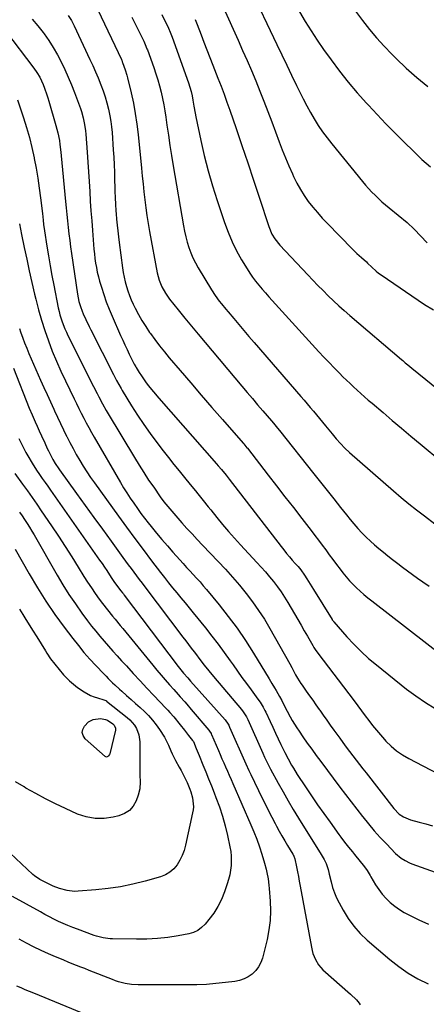
# Model space of a CAD drawing. Units: inches. Extents: x 1905912 to 1911224, y 459020 to 464331.
# Drawn here: x 1908231 to 1908476, y 462235 to 462829 of the extents above; entities that cross this region are included whole.
import ezdxf

# ---------------------------------------------------------------- set-up
doc = ezdxf.new("R2010")
doc.units = ezdxf.units.IN
doc.header["$MEASUREMENT"] = 0
doc.layers.add('7', color=7, linetype='Continuous')
doc.layers.add('8', color=7, linetype='Continuous')

msp = doc.modelspace()

# ---------------------------------------------------------------- linework, layer by layer
at = {"layer": '7', "color": 18}
for points in [[(1908369.87, 462848.58, 1938), (1908386.16, 462814.1, 1938), (1908389.09, 462807.93, 1938), (1908392.04, 462801.77, 1938), (1908395.02, 462795.62, 1938), (1908398.01, 462789.48, 1938), (1908399.98, 462785.48, 1938), (1908402.05, 462781.37, 1938), (1908404.19, 462777.29, 1938), (1908406.41, 462773.27, 1938), (1908408.7, 462769.28, 1938), (1908411.13, 462765.37, 1938), (1908413.67, 462761.54, 1938), (1908416.38, 462757.84, 1938), (1908419.21, 462754.22, 1938), (1908437.8, 462731.51, 1938), (1908439.62, 462729.37, 1938), (1908441.49, 462727.27, 1938), (1908443.43, 462725.23, 1938), (1908445.41, 462723.24, 1938), (1908447.46, 462721.31, 1938), (1908449.53, 462719.41, 1938), (1908451.65, 462717.56, 1938), (1908453.8, 462715.75, 1938), (1908464.66, 462706.78, 1938), (1908465.78, 462705.82, 1938), (1908467.94, 462703.8, 1938), (1908468.98, 462702.74, 1938), (1908476.68, 462694.63, 1938)], [(1908430.47, 462838.21, 1934), (1908437.84, 462828.54, 1934), (1908442, 462823.3, 1934), (1908446.3, 462818.17, 1934), (1908450.79, 462813.23, 1934), (1908455.43, 462808.4, 1934), (1908458.02, 462805.81, 1934), (1908464.18, 462799.92, 1934), (1908470.5, 462794.23, 1934), (1908477.08, 462788.83, 1934)], [(1908278.06, 462835.05, 1948), (1908292.35, 462805.07, 1948), (1908292.55, 462804.64, 1948), (1908292.91, 462803.77, 1948), (1908293.07, 462803.33, 1948), (1908294.63, 462798.94, 1948), (1908295.61, 462795.67, 1948), (1908296.04, 462794.02, 1948), (1908298.21, 462784.95, 1948), (1908299.56, 462778.73, 1948), (1908300.75, 462772.48, 1948), (1908301.68, 462766.19, 1948), (1908302.45, 462759.87, 1948), (1908304.49, 462739.67, 1948), (1908304.97, 462734.88, 1948), (1908305.47, 462730.1, 1948), (1908305.98, 462725.31, 1948), (1908306.5, 462720.53, 1948), (1908307.07, 462715.76, 1948), (1908307.72, 462710.99, 1948), (1908308.48, 462706.25, 1948), (1908309.32, 462701.51, 1948), (1908314.02, 462676.47, 1948), (1908314.51, 462674.31, 1948), (1908315.11, 462672.18, 1948), (1908316.74, 462668.07, 1948), (1908318.86, 462664.19, 1948), (1908321.44, 462660.59, 1948), (1908326.64, 462654.18, 1948), (1908330.66, 462649.26, 1948), (1908334.69, 462644.35, 1948), (1908338.75, 462639.46, 1948), (1908342.83, 462634.59, 1948), (1908365.05, 462608.19, 1948), (1908368.21, 462604.45, 1948), (1908371.37, 462600.71, 1948), (1908374.54, 462596.99, 1948), (1908377.73, 462593.27, 1948), (1908382.85, 462587.3, 1948), (1908384.1, 462585.84, 1948), (1908386.57, 462582.9, 1948), (1908387.78, 462581.4, 1948), (1908408.48, 462555.36, 1948), (1908412.49, 462550.3, 1948), (1908416.5, 462545.24, 1948), (1908420.51, 462540.17, 1948), (1908424.51, 462535.1, 1948), (1908428.08, 462530.57, 1948), (1908430.33, 462527.8, 1948), (1908432.63, 462525.07, 1948), (1908435.01, 462522.4, 1948), (1908437.43, 462519.78, 1948), (1908440.01, 462517.16, 1948), (1908442.5, 462514.76, 1948), (1908445.08, 462512.45, 1948), (1908447.72, 462510.21, 1948), (1908450.42, 462508.02, 1948), (1908453.13, 462505.86, 1948), (1908455.86, 462503.72, 1948), (1908459.01, 462501.29, 1948), (1908461.98, 462499.04, 1948), (1908464.97, 462496.81, 1948), (1908467.97, 462494.6, 1948), (1908470.98, 462492.41, 1948), (1908474.13, 462490.15, 1948), (1908477.95, 462487.61, 1948)], [(1908316.65, 462832.25, 1944), (1908319.24, 462827.16, 1944), (1908320.27, 462825.04, 1944), (1908322.1, 462820.7, 1944), (1908322.94, 462818.5, 1944), (1908332.87, 462791.11, 1944), (1908333.72, 462788.54, 1944), (1908334.43, 462785.93, 1944), (1908335, 462783.28, 1944), (1908335.47, 462780.61, 1944), (1908336.04, 462776.93, 1944), (1908336.8, 462772.71, 1944), (1908337.23, 462770.61, 1944), (1908340.22, 462756.36, 1944), (1908342.32, 462747.18, 1944), (1908344.63, 462738.05, 1944), (1908347.26, 462729.01, 1944), (1908350.09, 462720.03, 1944), (1908354.54, 462706.75, 1944), (1908356.7, 462700.95, 1944), (1908359.1, 462695.26, 1944), (1908361.87, 462689.74, 1944), (1908364.89, 462684.33, 1944), (1908368.14, 462678.93, 1944), (1908369.77, 462676.35, 1944), (1908371.49, 462673.82, 1944), (1908373.31, 462671.38, 1944), (1908375.22, 462668.99, 1944), (1908377.2, 462666.66, 1944), (1908379.2, 462664.35, 1944), (1908381.22, 462662.06, 1944), (1908383.27, 462659.79, 1944), (1908411.47, 462628.92, 1944), (1908414.52, 462625.64, 1944), (1908417.59, 462622.38, 1944), (1908420.71, 462619.17, 1944), (1908423.86, 462615.99, 1944), (1908426, 462613.86, 1944), (1908428.12, 462611.78, 1944), (1908430.26, 462609.72, 1944), (1908432.42, 462607.69, 1944), (1908434.61, 462605.67, 1944), (1908436.82, 462603.69, 1944), (1908439.04, 462601.72, 1944), (1908441.28, 462599.77, 1944), (1908443.54, 462597.83, 1944), (1908450.14, 462592.21, 1944), (1908455.72, 462587.49, 1944), (1908461.31, 462582.79, 1944), (1908466.93, 462578.12, 1944), (1908472.56, 462573.46, 1944), (1908485.72, 462562.62, 1944)], [(1908399.87, 462833.95, 1936), (1908403.28, 462828.13, 1936), (1908406.8, 462822.39, 1936), (1908410.52, 462816.76, 1936), (1908414.35, 462811.22, 1936), (1908418.84, 462804.96, 1936), (1908423.9, 462798.17, 1936), (1908429.11, 462791.52, 1936), (1908434.58, 462785.06, 1936), (1908440.2, 462778.73, 1936), (1908441.31, 462777.53, 1936), (1908446.54, 462771.94, 1936), (1908451.83, 462766.41, 1936), (1908457.2, 462760.96, 1936), (1908462.62, 462755.56, 1936), (1908468.68, 462749.62, 1936), (1908471.13, 462747.25, 1936), (1908473.62, 462744.91, 1936), (1908476.14, 462742.61, 1936), (1908478.69, 462740.34, 1936)], [(1908238.63, 462829.52, 1952), (1908241.98, 462825.49, 1952), (1908245.2, 462821.35, 1952), (1908245.7, 462820.66, 1952), (1908248.56, 462816.56, 1952), (1908251.27, 462812.37, 1952), (1908253.76, 462808.04, 1952), (1908256.1, 462803.63, 1952), (1908258.26, 462799.11, 1952), (1908260.32, 462794.56, 1952), (1908262.24, 462789.94, 1952), (1908264.06, 462785.27, 1952), (1908267.62, 462775.67, 1952), (1908268.28, 462773.78, 1952), (1908269.39, 462769.93, 1952), (1908270.2, 462766.01, 1952), (1908270.75, 462762.04, 1952), (1908270.92, 462760.05, 1952), (1908271.65, 462749.2, 1952), (1908272.04, 462743.3, 1952), (1908272.44, 462737.4, 1952), (1908272.83, 462731.5, 1952), (1908273.22, 462725.6, 1952), (1908273.61, 462719.69, 1952), (1908274.02, 462713.79, 1952), (1908274.45, 462707.9, 1952), (1908274.89, 462702, 1952), (1908275.53, 462693.56, 1952), (1908275.78, 462690.77, 1952), (1908276.06, 462687.98, 1952), (1908276.4, 462685.2, 1952), (1908276.78, 462682.42, 1952), (1908277.25, 462679.66, 1952), (1908277.8, 462676.91, 1952), (1908278.47, 462674.19, 1952), (1908279.21, 462671.49, 1952), (1908280.29, 462667.89, 1952), (1908281.72, 462663.43, 1952), (1908283.26, 462659.01, 1952), (1908284.95, 462654.65, 1952), (1908286.75, 462650.33, 1952), (1908291.87, 462638.69, 1952), (1908293.14, 462635.85, 1952), (1908294.43, 462633.03, 1952), (1908295.77, 462630.23, 1952), (1908297.14, 462627.44, 1952), (1908299.49, 462622.72, 1952), (1908299.7, 462622.3, 1952), (1908300.13, 462621.47, 1952), (1908301.04, 462619.83, 1952), (1908301.28, 462619.43, 1952), (1908303.17, 462616.37, 1952), (1908304.39, 462614.46, 1952), (1908306.97, 462610.74, 1952), (1908308.58, 462608.6, 1952), (1908311.67, 462604.74, 1952), (1908314.88, 462600.97, 1952), (1908349.79, 462561.26, 1952), (1908350.76, 462560.15, 1952), (1908352.66, 462557.89, 1952), (1908355.45, 462554.43, 1952), (1908357.28, 462552.1, 1952), (1908388.69, 462511.48, 1952), (1908390.33, 462509.4, 1952), (1908392, 462507.35, 1952), (1908393.7, 462505.33, 1952), (1908395.44, 462503.34, 1952), (1908397.24, 462501.31, 1952), (1908398.93, 462499.36, 1952), (1908400.56, 462497.36, 1952), (1908402.83, 462494.24, 1952), (1908404.19, 462492.1, 1952), (1908406.21, 462488.85, 1952), (1908408.23, 462485.6, 1952), (1908419.41, 462467.56, 1952), (1908419.53, 462467.37, 1952), (1908420.03, 462466.62, 1952), (1908420.31, 462466.27, 1952), (1908420.46, 462466.1, 1952), (1908428.32, 462457.12, 1952), (1908432.52, 462452.58, 1952), (1908436.87, 462448.2, 1952), (1908441.44, 462444.06, 1952), (1908446.17, 462440.08, 1952), (1908464.4, 462425.56, 1952), (1908469.97, 462421.38, 1952), (1908475.67, 462417.42, 1952), (1908481.6, 462413.78, 1952)], [(1908298.59, 462830.75, 1946), (1908305.81, 462816.12, 1946), (1908306.7, 462814.2, 1946), (1908307.76, 462811.58, 1946), (1908308, 462810.91, 1946), (1908311.88, 462800.22, 1946), (1908313.14, 462796.57, 1946), (1908314.31, 462792.89, 1946), (1908315.35, 462789.18, 1946), (1908316.31, 462785.44, 1946), (1908317.16, 462781.67, 1946), (1908317.93, 462777.89, 1946), (1908318.59, 462774.08, 1946), (1908319.17, 462770.27, 1946), (1908319.81, 462765.63, 1946), (1908320.69, 462759.49, 1946), (1908321.61, 462753.36, 1946), (1908322.59, 462747.23, 1946), (1908323.61, 462741.11, 1946), (1908329.83, 462704.91, 1946), (1908330.47, 462701.59, 1946), (1908331.21, 462698.3, 1946), (1908332.09, 462695.05, 1946), (1908333.06, 462691.81, 1946), (1908334.22, 462688.65, 1946), (1908335.51, 462685.54, 1946), (1908337.01, 462682.54, 1946), (1908338.65, 462679.59, 1946), (1908346.67, 462666.3, 1946), (1908348.93, 462662.8, 1946), (1908351.41, 462659.44, 1946), (1908352.7, 462657.81, 1946), (1908355.34, 462654.57, 1946), (1908356.68, 462652.97, 1946), (1908360.09, 462648.95, 1946), (1908363.15, 462645.35, 1946), (1908366.22, 462641.75, 1946), (1908369.3, 462638.16, 1946), (1908372.38, 462634.58, 1946), (1908400.62, 462601.89, 1946), (1908402.51, 462599.7, 1946), (1908404.4, 462597.51, 1946), (1908406.28, 462595.32, 1946), (1908408.17, 462593.13, 1946), (1908410.04, 462590.92, 1946), (1908411.89, 462588.71, 1946), (1908413.73, 462586.48, 1946), (1908415.55, 462584.23, 1946), (1908419.46, 462579.38, 1946), (1908421.91, 462576.41, 1946), (1908424.45, 462573.52, 1946), (1908427.1, 462570.74, 1946), (1908429.92, 462568.12, 1946), (1908456.45, 462544.99, 1946), (1908461.02, 462541.1, 1946), (1908465.66, 462537.28, 1946), (1908470.38, 462533.57, 1946), (1908475.16, 462529.93, 1946), (1908481.47, 462525.26, 1946)], [(1908336.75, 462829.19, 1942), (1908337.98, 462826.13, 1942), (1908340.37, 462820.06, 1942), (1908342.16, 462815.49, 1942), (1908343.96, 462810.92, 1942), (1908345.75, 462806.35, 1942), (1908347.54, 462801.78, 1942), (1908350.6, 462793.95, 1942), (1908352.44, 462789.14, 1942), (1908354.25, 462784.32, 1942), (1908356, 462779.48, 1942), (1908357.71, 462774.62, 1942), (1908361.51, 462763.62, 1942), (1908365.06, 462753.25, 1942), (1908368.57, 462742.87, 1942), (1908372.03, 462732.47, 1942), (1908375.46, 462722.06, 1942), (1908381.22, 462704.37, 1942), (1908383.16, 462699.82, 1942), (1908384.87, 462696.99, 1942), (1908387.96, 462693.12, 1942), (1908404.81, 462675.24, 1942), (1908407.84, 462672.06, 1942), (1908410.91, 462668.91, 1942), (1908414.01, 462665.8, 1942), (1908417.14, 462662.71, 1942), (1908420.32, 462659.68, 1942), (1908423.54, 462656.69, 1942), (1908426.81, 462653.76, 1942), (1908430.12, 462650.87, 1942), (1908461.22, 462624.26, 1942), (1908462, 462623.6, 1942), (1908463.56, 462622.28, 1942), (1908465.13, 462620.97, 1942), (1908467.5, 462619.03, 1942), (1908487.59, 462602.65, 1942)], [(1908222.53, 462822.37, 1954), (1908239.53, 462799.99, 1954), (1908241.42, 462797.3, 1954), (1908243.09, 462794.46, 1954), (1908245.2, 462790, 1954), (1908246.07, 462787.75, 1954), (1908247.42, 462783.92, 1954), (1908248.03, 462781.98, 1954), (1908248.62, 462780.03, 1954), (1908252.87, 462765.41, 1954), (1908254.05, 462760.87, 1954), (1908254.94, 462756.27, 1954), (1908255.29, 462753.95, 1954), (1908255.89, 462749.3, 1954), (1908256.13, 462746.97, 1954), (1908258.66, 462719.55, 1954), (1908259.04, 462715.63, 1954), (1908259.42, 462711.7, 1954), (1908259.83, 462707.78, 1954), (1908260.24, 462703.85, 1954), (1908260.69, 462699.93, 1954), (1908261.17, 462696.02, 1954), (1908261.7, 462692.11, 1954), (1908262.25, 462688.21, 1954), (1908265.89, 462663.73, 1954), (1908266.78, 462659.18, 1954), (1908267.61, 462656.2, 1954), (1908268.65, 462653.29, 1954), (1908269.25, 462651.86, 1954), (1908270.85, 462648.34, 1954), (1908272.86, 462644.15, 1954), (1908273.9, 462642.08, 1954), (1908287.53, 462615.29, 1954), (1908289.45, 462611.57, 1954), (1908290.77, 462609.11, 1954), (1908292.15, 462606.69, 1954), (1908292.88, 462605.5, 1954), (1908298.51, 462596.37, 1954), (1908302.14, 462590.67, 1954), (1908305.88, 462585.05, 1954), (1908309.79, 462579.55, 1954), (1908313.81, 462574.12, 1954), (1908317.62, 462569.13, 1954), (1908320.76, 462565.07, 1954), (1908323.95, 462561.03, 1954), (1908327.18, 462557.03, 1954), (1908330.45, 462553.07, 1954), (1908333.87, 462548.97, 1954), (1908337.01, 462545.15, 1954), (1908338.55, 462543.21, 1954), (1908341.6, 462539.32, 1954), (1908344.68, 462535.45, 1954), (1908346.23, 462533.52, 1954), (1908349.96, 462528.93, 1954), (1908353.43, 462524.75, 1954), (1908356.95, 462520.62, 1954), (1908360.55, 462516.55, 1954), (1908364.21, 462512.54, 1954), (1908374.06, 462501.95, 1954), (1908376.64, 462499.11, 1954), (1908379.18, 462496.23, 1954), (1908381.65, 462493.29, 1954), (1908384.08, 462490.31, 1954), (1908386.41, 462487.26, 1954), (1908388.64, 462484.15, 1954), (1908390.75, 462480.94, 1954), (1908392.77, 462477.68, 1954), (1908396.8, 462470.84, 1954), (1908398.78, 462467.48, 1954), (1908400.74, 462464.12, 1954), (1908402.68, 462460.75, 1954), (1908404.62, 462457.37, 1954), (1908407.77, 462451.84, 1954), (1908408.5, 462450.63, 1954), (1908409.68, 462448.86, 1954), (1908410.51, 462447.71, 1954), (1908410.93, 462447.14, 1954), (1908432.73, 462418.37, 1954), (1908434.95, 462415.42, 1954), (1908437.17, 462412.46, 1954), (1908439.38, 462409.5, 1954), (1908441.58, 462406.53, 1954), (1908443.82, 462403.59, 1954), (1908446.12, 462400.71, 1954), (1908448.53, 462397.91, 1954), (1908451, 462395.16, 1954), (1908451.94, 462394.16, 1954), (1908455.06, 462391.14, 1954), (1908458.36, 462388.35, 1954), (1908461.93, 462385.91, 1954), (1908465.68, 462383.71, 1954), (1908482.94, 462374.73, 1954)], [(1908229.73, 462780.9, 1956), (1908233.33, 462770.04, 1956), (1908235.18, 462764.08, 1956), (1908236.88, 462758.07, 1956), (1908238.36, 462752, 1956), (1908239.69, 462745.9, 1956), (1908239.77, 462745.49, 1956), (1908240.87, 462739.55, 1956), (1908241.88, 462733.59, 1956), (1908242.76, 462727.62, 1956), (1908243.55, 462721.63, 1956), (1908244.68, 462712.25, 1956), (1908245.15, 462708.32, 1956), (1908245.47, 462705.69, 1956), (1908246.02, 462701.77, 1956), (1908247.43, 462692.57, 1956), (1908248.38, 462686.67, 1956), (1908249.38, 462680.77, 1956), (1908250.46, 462674.9, 1956), (1908251.59, 462669.03, 1956), (1908254.3, 462655.4, 1956), (1908254.78, 462653.24, 1956), (1908255.32, 462651.1, 1956), (1908256.65, 462646.89, 1956), (1908258.26, 462642.77, 1956), (1908259.16, 462640.76, 1956), (1908260.12, 462638.76, 1956), (1908275.62, 462607.89, 1956), (1908277.72, 462603.75, 1956), (1908278.79, 462601.68, 1956), (1908280.97, 462597.58, 1956), (1908283.24, 462593.53, 1956), (1908284.42, 462591.52, 1956), (1908300.19, 462565.08, 1956), (1908302.98, 462560.53, 1956), (1908305.84, 462556.03, 1956), (1908308.8, 462551.59, 1956), (1908311.82, 462547.2, 1956), (1908315.84, 462541.52, 1956), (1908318.03, 462538.52, 1956), (1908319.17, 462537.05, 1956), (1908321.51, 462534.16, 1956), (1908323.93, 462531.33, 1956), (1908325.16, 462529.93, 1956), (1908328.8, 462525.85, 1956), (1908331.87, 462522.44, 1956), (1908334.98, 462519.06, 1956), (1908338.11, 462515.7, 1956), (1908341.28, 462512.37, 1956), (1908350.76, 462502.5, 1956), (1908355.12, 462497.82, 1956), (1908359.39, 462493.07, 1956), (1908363.54, 462488.21, 1956), (1908367.59, 462483.26, 1956), (1908371.45, 462478.17, 1956), (1908375.14, 462472.97, 1956), (1908378.58, 462467.6, 1956), (1908381.85, 462462.11, 1956), (1908393.9, 462440.77, 1956), (1908395.1, 462438.59, 1956), (1908397.43, 462434.2, 1956), (1908398.66, 462432.08, 1956), (1908400.63, 462428.99, 1956), (1908401.32, 462427.98, 1956), (1908403.83, 462424.37, 1956), (1908405.79, 462421.56, 1956), (1908407.75, 462418.76, 1956), (1908409.72, 462415.95, 1956), (1908411.69, 462413.15, 1956), (1908411.97, 462412.75, 1956), (1908414.08, 462409.76, 1956), (1908416.21, 462406.77, 1956), (1908418.35, 462403.79, 1956), (1908420.49, 462400.81, 1956), (1908424.05, 462395.9, 1956), (1908425.99, 462393.25, 1956), (1908427.94, 462390.6, 1956), (1908429.9, 462387.97, 1956), (1908431.89, 462385.35, 1956), (1908433.88, 462382.74, 1956), (1908435.89, 462380.13, 1956), (1908437.9, 462377.54, 1956), (1908439.92, 462374.95, 1956), (1908456.76, 462353.5, 1956), (1908459.97, 462350.2, 1956), (1908462.48, 462348.42, 1956), (1908466.7, 462346.66, 1956), (1908471.88, 462345.34, 1956), (1908475.95, 462344.25, 1956), (1908480.01, 462343.1, 1956)], [(1908230.84, 462705.99, 1958), (1908231.51, 462702.83, 1958), (1908232.18, 462699.66, 1958), (1908233.8, 462691.85, 1958), (1908235.29, 462684.79, 1958), (1908236.81, 462677.73, 1958), (1908238.38, 462670.69, 1958), (1908239.99, 462663.65, 1958), (1908240.7, 462660.59, 1958), (1908242.31, 462654.23, 1958), (1908244.09, 462647.91, 1958), (1908246.11, 462641.67, 1958), (1908248.3, 462635.48, 1958), (1908250.69, 462629.36, 1958), (1908253.2, 462623.29, 1958), (1908255.86, 462617.29, 1958), (1908258.63, 462611.33, 1958), (1908263.82, 462600.57, 1958), (1908265.24, 462597.64, 1958), (1908266.69, 462594.72, 1958), (1908268.15, 462591.81, 1958), (1908269.64, 462588.9, 1958), (1908271.15, 462586.02, 1958), (1908272.7, 462583.15, 1958), (1908274.28, 462580.3, 1958), (1908275.9, 462577.47, 1958), (1908291.74, 462550.18, 1958), (1908293.65, 462546.97, 1958), (1908295.62, 462543.79, 1958), (1908297.66, 462540.66, 1958), (1908299.76, 462537.56, 1958), (1908302.03, 462534.36, 1958), (1908304.13, 462531.49, 1958), (1908306.29, 462528.67, 1958), (1908308.49, 462525.87, 1958), (1908310.36, 462523.54, 1958), (1908313.56, 462519.62, 1958), (1908316.79, 462515.74, 1958), (1908320.08, 462511.9, 1958), (1908323.4, 462508.09, 1958), (1908327.55, 462503.41, 1958), (1908329.56, 462501.16, 1958), (1908331.58, 462498.94, 1958), (1908333.63, 462496.74, 1958), (1908335.7, 462494.55, 1958), (1908337.75, 462492.35, 1958), (1908339.77, 462490.13, 1958), (1908341.74, 462487.86, 1958), (1908343.69, 462485.56, 1958), (1908351.28, 462476.39, 1958), (1908356.83, 462469.37, 1958), (1908362.17, 462462.19, 1958), (1908367.18, 462454.79, 1958), (1908371.99, 462447.24, 1958), (1908381.44, 462431.63, 1958), (1908383.1, 462428.92, 1958), (1908384.76, 462426.22, 1958), (1908385.69, 462424.71, 1958), (1908387.8, 462421.09, 1958), (1908389.13, 462418.63, 1958), (1908390.35, 462416.12, 1958), (1908392.32, 462412.16, 1958), (1908394.1, 462408.88, 1958), (1908395.38, 462406.63, 1958), (1908396.7, 462404.41, 1958), (1908398.09, 462402.23, 1958), (1908399.53, 462400.08, 1958), (1908401.82, 462396.76, 1958), (1908404.46, 462392.99, 1958), (1908407.13, 462389.24, 1958), (1908409.85, 462385.52, 1958), (1908412.59, 462381.83, 1958), (1908424.15, 462366.48, 1958), (1908427.52, 462362.02, 1958), (1908430.91, 462357.59, 1958), (1908434.33, 462353.17, 1958), (1908437.77, 462348.77, 1958), (1908437.96, 462348.52, 1958), (1908441.38, 462344.31, 1958), (1908444.88, 462340.17, 1958), (1908448.51, 462336.14, 1958), (1908452.21, 462332.18, 1958), (1908457.7, 462326.5, 1958), (1908461.05, 462323.64, 1958), (1908463.55, 462322.09, 1958), (1908466.2, 462320.81, 1958), (1908467.57, 462320.26, 1958), (1908481.56, 462315.14, 1958)], [(1908227.35, 462619.05, 1962), (1908236.82, 462594.92, 1962), (1908238.5, 462590.79, 1962), (1908240.29, 462586.7, 1962), (1908241.47, 462584.09, 1962), (1908242.8, 462581.19, 1962), (1908244.13, 462578.29, 1962), (1908246.14, 462573.95, 1962), (1908247.65, 462570.68, 1962), (1908248.32, 462569.26, 1962), (1908249.73, 462566.45, 1962), (1908251.07, 462563.94, 1962), (1908252.49, 462561.52, 1962), (1908254.58, 462558.42, 1962), (1908255.12, 462557.66, 1962), (1908265.36, 462543.41, 1962), (1908270.53, 462536.23, 1962), (1908275.71, 462529.06, 1962), (1908280.9, 462521.91, 1962), (1908286.11, 462514.76, 1962), (1908293.26, 462504.97, 1962), (1908294.9, 462502.73, 1962), (1908296.54, 462500.49, 1962), (1908298.19, 462498.25, 1962), (1908299.85, 462496.02, 1962), (1908301.51, 462493.79, 1962), (1908303.17, 462491.57, 1962), (1908304.84, 462489.35, 1962), (1908306.52, 462487.13, 1962), (1908329.42, 462456.89, 1962), (1908331.12, 462454.64, 1962), (1908332.82, 462452.4, 1962), (1908334.52, 462450.15, 1962), (1908336.22, 462447.9, 1962), (1908336.97, 462446.91, 1962), (1908339.63, 462443.42, 1962), (1908342.32, 462439.96, 1962), (1908345.06, 462436.53, 1962), (1908347.85, 462433.15, 1962), (1908364.72, 462413.15, 1962), (1908365.83, 462411.74, 1962), (1908367.75, 462408.72, 1962), (1908368.54, 462407.11, 1962), (1908377.63, 462386.86, 1962), (1908378.74, 462384.44, 1962), (1908379.87, 462382.02, 1962), (1908381.04, 462379.64, 1962), (1908382.29, 462377.28, 1962), (1908386.87, 462368.87, 1962), (1908389.85, 462363.52, 1962), (1908392.88, 462358.21, 1962), (1908396.01, 462352.95, 1962), (1908399.2, 462347.73, 1962), (1908412.8, 462325.88, 1962), (1908413.43, 462324.84, 1962), (1908414.62, 462322.74, 1962), (1908415.84, 462320.35, 1962), (1908417.05, 462316.79, 1962), (1908417.52, 462314.96, 1962), (1908417.74, 462314.04, 1962), (1908418.87, 462309.24, 1962), (1908419.77, 462305.97, 1962), (1908420.85, 462302.77, 1962), (1908422.17, 462299.66, 1962), (1908423.66, 462296.62, 1962), (1908426.02, 462292.26, 1962), (1908429.07, 462287.29, 1962), (1908432.45, 462282.58, 1962), (1908436.32, 462278.27, 1962), (1908440.52, 462274.23, 1962), (1908454.18, 462262.45, 1962), (1908459.59, 462258.19, 1962), (1908465.22, 462254.28, 1962), (1908471.17, 462250.89, 1962), (1908477.34, 462247.84, 1962)], [(1908230.59, 462576.71, 1964), (1908232.51, 462572.69, 1964), (1908234.78, 462568.26, 1964), (1908235.98, 462566.08, 1964), (1908238.49, 462561.79, 1964), (1908241.17, 462557.59, 1964), (1908243, 462554.88, 1964), (1908244.64, 462552.51, 1964), (1908246.29, 462550.14, 1964), (1908247.94, 462547.78, 1964), (1908249.59, 462545.42, 1964), (1908279.19, 462503.34, 1964), (1908280.66, 462501.22, 1964), (1908282.12, 462499.1, 1964), (1908283.55, 462496.95, 1964), (1908286.27, 462492.77, 1964), (1908287.8, 462490.5, 1964), (1908290.05, 462487.38, 1964), (1908292.06, 462484.8, 1964), (1908293.08, 462483.52, 1964), (1908293.58, 462482.87, 1964), (1908294.07, 462482.23, 1964), (1908326.62, 462439.17, 1964), (1908328.19, 462437.16, 1964), (1908329.83, 462435.2, 1964), (1908332.38, 462432.3, 1964), (1908334.13, 462430.36, 1964), (1908354.86, 462406.95, 1964), (1908355.28, 462406.45, 1964), (1908356.42, 462404.89, 1964), (1908357.08, 462403.77, 1964), (1908357.37, 462403.19, 1964), (1908357.65, 462402.61, 1964), (1908367.42, 462380.39, 1964), (1908369.21, 462376.4, 1964), (1908369.96, 462374.82, 1964), (1908370.34, 462374.04, 1964), (1908377.33, 462359.76, 1964), (1908379.23, 462355.92, 1964), (1908381.16, 462352.1, 1964), (1908383.12, 462348.29, 1964), (1908385.12, 462344.49, 1964), (1908385.98, 462342.88, 1964), (1908387.58, 462339.92, 1964), (1908389.22, 462336.97, 1964), (1908390.9, 462334.06, 1964), (1908392.62, 462331.16, 1964), (1908395.72, 462326.05, 1964), (1908395.91, 462325.72, 1964), (1908396.43, 462324.7, 1964), (1908396.91, 462323.25, 1964), (1908397.94, 462318.28, 1964), (1908398.53, 462315.41, 1964), (1908399.1, 462312.54, 1964), (1908399.66, 462309.67, 1964), (1908400.2, 462306.8, 1964), (1908406.96, 462269.93, 1964), (1908407.39, 462268.02, 1964), (1908407.91, 462266.14, 1964), (1908409.34, 462262.51, 1964), (1908411.32, 462259.2, 1964), (1908412.57, 462257.73, 1964), (1908413.94, 462256.35, 1964), (1908430.6, 462241.62, 1964), (1908434.13, 462238.09, 1964), (1908435.72, 462236.16, 1964), (1908436.46, 462235.16, 1964)], [(1908228, 462555.48, 1966), (1908232.78, 462548.99, 1966), (1908235.65, 462545.05, 1966), (1908238.49, 462541.09, 1966), (1908241.29, 462537.1, 1966), (1908244.05, 462533.08, 1966), (1908250.29, 462523.9, 1966), (1908254.41, 462517.75, 1966), (1908258.46, 462511.57, 1966), (1908262.44, 462505.32, 1966), (1908266.35, 462499.04, 1966), (1908269.78, 462493.43, 1966), (1908271.98, 462489.95, 1966), (1908274.23, 462486.52, 1966), (1908276.57, 462483.14, 1966), (1908278.98, 462479.8, 1966), (1908280.99, 462477.08, 1966), (1908283.93, 462473.23, 1966), (1908286.98, 462469.48, 1966), (1908288.54, 462467.63, 1966), (1908291.63, 462463.9, 1966), (1908293.17, 462462.04, 1966), (1908311.29, 462439.89, 1966), (1908313.77, 462436.9, 1966), (1908316.27, 462433.95, 1966), (1908318.81, 462431.02, 1966), (1908321.38, 462428.12, 1966), (1908323.89, 462425.33, 1966), (1908326.56, 462422.35, 1966), (1908327.88, 462420.86, 1966), (1908330.53, 462417.86, 1966), (1908331.84, 462416.36, 1966), (1908334.44, 462413.32, 1966), (1908345.07, 462400.79, 1966), (1908345.56, 462400.17, 1966), (1908346.41, 462398.83, 1966), (1908346.59, 462398.47, 1966), (1908346.76, 462398.11, 1966), (1908350.84, 462388.57, 1966), (1908351.92, 462386.07, 1966), (1908353, 462383.56, 1966), (1908354.09, 462381.06, 1966), (1908355.18, 462378.56, 1966), (1908356.28, 462376.07, 1966), (1908357.38, 462373.57, 1966), (1908358.47, 462371.07, 1966), (1908359.57, 462368.57, 1966), (1908370.44, 462343.77, 1966), (1908372.27, 462339.39, 1966), (1908373.99, 462334.97, 1966), (1908375.56, 462330.5, 1966), (1908377.03, 462325.99, 1966), (1908378.67, 462320.62, 1966), (1908379.7, 462316.88, 1966), (1908380.12, 462314.99, 1966), (1908380.81, 462311.17, 1966), (1908381.31, 462307.33, 1966), (1908381.48, 462305.39, 1966), (1908382.08, 462297.62, 1966), (1908382.25, 462291.83, 1966), (1908382.05, 462286.06, 1966), (1908381.29, 462280.34, 1966), (1908380.18, 462274.65, 1966), (1908377.39, 462263.38, 1966), (1908376.42, 462260.62, 1966), (1908375.13, 462258.07, 1966), (1908373.37, 462255.81, 1966), (1908371.3, 462253.75, 1966), (1908368.88, 462252.1, 1966), (1908366.32, 462250.74, 1966), (1908363.58, 462249.83, 1966), (1908360.7, 462249.23, 1966), (1908355.15, 462248.55, 1966), (1908349.4, 462247.95, 1966), (1908343.63, 462247.5, 1966), (1908337.85, 462247.26, 1966), (1908332.06, 462247.17, 1966), (1908302.54, 462247.26, 1966), (1908298.54, 462247.48, 1966), (1908294.58, 462248.1, 1966), (1908290.69, 462249.08, 1966), (1908288.79, 462249.71, 1966), (1908286.91, 462250.4, 1966), (1908272.88, 462255.96, 1966), (1908270.35, 462256.97, 1966), (1908267.82, 462257.97, 1966), (1908265.29, 462258.97, 1966), (1908262.76, 462259.97, 1966), (1908260.24, 462260.98, 1966), (1908257.72, 462262.01, 1966), (1908255.21, 462263.06, 1966), (1908252.71, 462264.13, 1966), (1908248.37, 462266.01, 1966), (1908243.88, 462268.02, 1966), (1908239.44, 462270.13, 1966), (1908235.06, 462272.35, 1966), (1908230.73, 462274.67, 1966)], [(1908230.93, 462532.27, 1968), (1908232.46, 462530.05, 1968), (1908233.95, 462527.8, 1968), (1908235.45, 462525.46, 1968), (1908236.89, 462523.15, 1968), (1908238.29, 462520.81, 1968), (1908239.67, 462518.46, 1968), (1908253.57, 462494.25, 1968), (1908257.09, 462488.37, 1968), (1908260.73, 462482.58, 1968), (1908264.58, 462476.91, 1968), (1908268.56, 462471.34, 1968), (1908272.01, 462466.67, 1968), (1908274.4, 462463.52, 1968), (1908276.85, 462460.42, 1968), (1908279.37, 462457.38, 1968), (1908281.95, 462454.39, 1968), (1908284.57, 462451.43, 1968), (1908287.21, 462448.48, 1968), (1908289.85, 462445.54, 1968), (1908292.51, 462442.61, 1968), (1908295.38, 462439.46, 1968), (1908299.5, 462434.97, 1968), (1908303.63, 462430.5, 1968), (1908307.79, 462426.06, 1968), (1908311.97, 462421.63, 1968), (1908319.19, 462414.03, 1968), (1908320.4, 462412.73, 1968), (1908321.58, 462411.41, 1968), (1908323.89, 462408.71, 1968), (1908327.79, 462403.96, 1968), (1908330.37, 462400.8, 1968), (1908331.65, 462399.2, 1968), (1908332.91, 462397.6, 1968), (1908335.26, 462394.62, 1968), (1908335.52, 462394.26, 1968), (1908335.75, 462393.89, 1968), (1908337.51, 462389.66, 1968), (1908339.25, 462385.43, 1968), (1908341.54, 462379.87, 1968), (1908343.25, 462375.68, 1968), (1908344.94, 462371.48, 1968), (1908346.62, 462367.28, 1968), (1908348.29, 462363.06, 1968), (1908349.39, 462360.25, 1968), (1908351.45, 462354.59, 1968), (1908353.34, 462348.87, 1968), (1908354.94, 462343.06, 1968), (1908356.36, 462337.2, 1968), (1908357.83, 462330.43, 1968), (1908358.3, 462327.63, 1968), (1908358.61, 462324.82, 1968), (1908358.65, 462321.99, 1968), (1908358.53, 462319.16, 1968), (1908358.17, 462316.33, 1968), (1908357.68, 462313.54, 1968), (1908356.99, 462310.78, 1968), (1908356.16, 462308.06, 1968), (1908354.49, 462303.21, 1968), (1908352.69, 462298.76, 1968), (1908350.58, 462294.47, 1968), (1908348.03, 462290.44, 1968), (1908345.17, 462286.58, 1968), (1908342.82, 462283.73, 1968), (1908340.74, 462281.7, 1968), (1908338.47, 462280.02, 1968), (1908335.89, 462278.85, 1968), (1908333.11, 462278.02, 1968), (1908326.56, 462276.81, 1968), (1908320.32, 462275.85, 1968), (1908314.07, 462275.14, 1968), (1908307.78, 462274.81, 1968), (1908301.47, 462274.74, 1968), (1908287.03, 462274.99, 1968), (1908285.62, 462275.05, 1968), (1908281.43, 462275.58, 1968), (1908277.34, 462276.62, 1968), (1908276, 462277.06, 1968), (1908265.89, 462280.69, 1968), (1908262.99, 462281.78, 1968), (1908260.12, 462282.94, 1968), (1908257.28, 462284.18, 1968), (1908254.47, 462285.48, 1968), (1908251.69, 462286.85, 1968), (1908248.93, 462288.26, 1968), (1908246.19, 462289.71, 1968), (1908243.47, 462291.19, 1968), (1908226.75, 462300.47, 1968)], [(1908230.94, 462473.64, 1972), (1908232.83, 462470.53, 1972), (1908234.75, 462467.44, 1972), (1908236.09, 462465.29, 1972), (1908238.7, 462461.13, 1972), (1908241.3, 462456.97, 1972), (1908243.91, 462452.82, 1972), (1908246.51, 462448.66, 1972), (1908247.39, 462447.25, 1972), (1908249.69, 462443.81, 1972), (1908252.11, 462440.48, 1972), (1908254.74, 462437.29, 1972), (1908257.49, 462434.21, 1972), (1908258.91, 462432.71, 1972), (1908261.13, 462430.54, 1972), (1908263.44, 462428.47, 1972), (1908265.89, 462426.58, 1972), (1908269.94, 462423.83, 1972), (1908273.81, 462421.71, 1972), (1908275.85, 462420.89, 1972), (1908277.95, 462420.19, 1972), (1908281.78, 462419.1, 1972), (1908282.88, 462418.68, 1972), (1908283.28, 462418.44, 1972), (1908283.47, 462418.31, 1972), (1908295.83, 462408.41, 1972), (1908297.44, 462406.96, 1972), (1908300.2, 462403.69, 1972), (1908301.37, 462401.87, 1972), (1908302.95, 462397.91, 1972), (1908303.48, 462393.68, 1972), (1908303.44, 462377.78, 1972), (1908303.51, 462373.66, 1972), (1908303.72, 462369.54, 1972), (1908303.56, 462365.48, 1972), (1908302.52, 462361.56, 1972), (1908301.21, 462358.18, 1972), (1908299.4, 462355.02, 1972), (1908297.15, 462352.37, 1972), (1908294.24, 462350.48, 1972), (1908290.87, 462349.09, 1972), (1908287.35, 462348.22, 1972), (1908281.88, 462347.45, 1972), (1908276.47, 462347.41, 1972), (1908271.16, 462348.45, 1972), (1908265.92, 462350.21, 1972), (1908258.66, 462353.51, 1972), (1908252.59, 462356.39, 1972), (1908246.58, 462359.38, 1972), (1908240.66, 462362.55, 1972), (1908234.8, 462365.84, 1972), (1908233.65, 462366.51, 1972), (1908228.42, 462369.57, 1972)], [(1908282.84, 462407.29, 1974), (1908283.96, 462406.71, 1974), (1908287.24, 462404.61, 1974), (1908288.09, 462403.69, 1974), (1908288.79, 462401.97, 1974), (1908288.72, 462400.74, 1974), (1908285.32, 462386.56, 1974), (1908285.15, 462386.07, 1974), (1908284.62, 462385.21, 1974), (1908284.25, 462384.85, 1974), (1908283.44, 462384.56, 1974), (1908282.63, 462384.87, 1974), (1908270.47, 462395.63, 1974), (1908269.25, 462397.46, 1974), (1908268.67, 462399.33, 1974), (1908269.04, 462401.25, 1974), (1908270.04, 462403.21, 1974), (1908272.6, 462405.78, 1974), (1908275.42, 462407.22, 1974), (1908279.76, 462407.83, 1974), (1908282.84, 462407.29, 1974)], [(1908307.33, 462214.2, 1964), (1908239.45, 462242.15, 1964), (1908236.91, 462243.21, 1964), (1908234.38, 462244.29, 1964), (1908231.86, 462245.39, 1964), (1908229.34, 462246.51, 1964)]]:
    msp.add_polyline3d(points, dxfattribs=at)
at = {"layer": '8', "color": 18}
for points in [[(1908353.85, 462836.28, 1940), (1908362.76, 462816.7, 1940), (1908365.48, 462810.63, 1940), (1908368.17, 462804.54, 1940), (1908370.79, 462798.42, 1940), (1908373.37, 462792.29, 1940), (1908375.88, 462786.13, 1940), (1908378.34, 462779.95, 1940), (1908380.74, 462773.74, 1940), (1908383.08, 462767.51, 1940), (1908387.5, 462755.52, 1940), (1908389.38, 462750.62, 1940), (1908391.32, 462745.75, 1940), (1908393.38, 462740.92, 1940), (1908395.51, 462736.12, 1940), (1908396.25, 462734.51, 1940), (1908398.18, 462730.61, 1940), (1908400.28, 462726.81, 1940), (1908402.61, 462723.15, 1940), (1908405.1, 462719.58, 1940), (1908407.78, 462716.14, 1940), (1908410.55, 462712.78, 1940), (1908413.45, 462709.54, 1940), (1908416.44, 462706.37, 1940), (1908431.67, 462690.86, 1940), (1908434.35, 462688.23, 1940), (1908437.11, 462685.7, 1940), (1908440.11, 462683.04, 1940), (1908440.86, 462682.33, 1940), (1908443.32, 462679.95, 1940), (1908446.06, 462677.52, 1940), (1908447.51, 462676.4, 1940), (1908449, 462675.32, 1940), (1908475.12, 462657.48, 1940), (1908480.6, 462654.14, 1940)], [(1908260.25, 462831.72, 1950), (1908262.22, 462828.66, 1950), (1908263.91, 462825.44, 1950), (1908273.41, 462805.2, 1950), (1908275.1, 462801.5, 1950), (1908276.74, 462797.78, 1950), (1908278.31, 462794.03, 1950), (1908280, 462789.77, 1950), (1908281.31, 462786.19, 1950), (1908282.51, 462782.59, 1950), (1908283.57, 462778.93, 1950), (1908284.52, 462775.25, 1950), (1908285.43, 462771.07, 1950), (1908286.01, 462767.79, 1950), (1908286.42, 462764.5, 1950), (1908286.73, 462761.18, 1950), (1908287.46, 462750.62, 1950), (1908287.74, 462746.15, 1950), (1908287.98, 462741.67, 1950), (1908288.15, 462737.19, 1950), (1908288.28, 462732.71, 1950), (1908288.4, 462727.66, 1950), (1908288.46, 462725.7, 1950), (1908288.6, 462721.79, 1950), (1908288.8, 462717.89, 1950), (1908289.06, 462713.98, 1950), (1908289.21, 462712.03, 1950), (1908289.47, 462708.85, 1950), (1908289.79, 462705.31, 1950), (1908290.14, 462701.77, 1950), (1908290.55, 462698.24, 1950), (1908291, 462694.71, 1950), (1908293.05, 462679.55, 1950), (1908293.49, 462676.72, 1950), (1908294.01, 462673.91, 1950), (1908294.66, 462671.13, 1950), (1908295.38, 462668.36, 1950), (1908296.23, 462665.63, 1950), (1908297.18, 462662.93, 1950), (1908298.27, 462660.29, 1950), (1908299.46, 462657.69, 1950), (1908300.69, 462655.17, 1950), (1908302.65, 462651.39, 1950), (1908304.73, 462647.68, 1950), (1908307, 462644.08, 1950), (1908309.38, 462640.56, 1950), (1908309.82, 462639.95, 1950), (1908312.56, 462636.21, 1950), (1908315.36, 462632.52, 1950), (1908318.26, 462628.91, 1950), (1908321.22, 462625.34, 1950), (1908327.85, 462617.56, 1950), (1908334.19, 462610.15, 1950), (1908340.56, 462602.76, 1950), (1908346.95, 462595.39, 1950), (1908353.36, 462588.04, 1950), (1908365.89, 462573.75, 1950), (1908366.21, 462573.38, 1950), (1908367.48, 462571.86, 1950), (1908368.09, 462571.09, 1950), (1908368.39, 462570.7, 1950), (1908380.86, 462554.56, 1950), (1908385.92, 462548.01, 1950), (1908391, 462541.46, 1950), (1908396.08, 462534.93, 1950), (1908401.17, 462528.39, 1950), (1908406.9, 462521.06, 1950), (1908409.11, 462518.18, 1950), (1908411.3, 462515.3, 1950), (1908413.45, 462512.38, 1950), (1908415.58, 462509.44, 1950), (1908417.71, 462506.51, 1950), (1908419.85, 462503.59, 1950), (1908422.03, 462500.69, 1950), (1908424.23, 462497.8, 1950), (1908425.96, 462495.55, 1950), (1908427.88, 462493.19, 1950), (1908429.86, 462490.89, 1950), (1908431.95, 462488.7, 1950), (1908434.12, 462486.57, 1950), (1908436.37, 462484.52, 1950), (1908438.65, 462482.52, 1950), (1908440.99, 462480.58, 1950), (1908443.37, 462478.68, 1950), (1908486.43, 462445.41, 1950)], [(1908230.91, 462642.87, 1960), (1908231.53, 462640.9, 1960), (1908232.93, 462637.02, 1960), (1908233.97, 462634.33, 1960), (1908235.26, 462631.07, 1960), (1908236.59, 462627.82, 1960), (1908237.96, 462624.6, 1960), (1908239.37, 462621.38, 1960), (1908243.66, 462611.75, 1960), (1908245.62, 462607.4, 1960), (1908247.6, 462603.05, 1960), (1908249.59, 462598.7, 1960), (1908251.6, 462594.37, 1960), (1908252.06, 462593.39, 1960), (1908253.86, 462589.55, 1960), (1908255.68, 462585.72, 1960), (1908257.5, 462581.9, 1960), (1908259.34, 462578.09, 1960), (1908259.47, 462577.82, 1960), (1908261.3, 462574.17, 1960), (1908263.19, 462570.55, 1960), (1908265.17, 462566.98, 1960), (1908267.21, 462563.44, 1960), (1908269.34, 462559.96, 1960), (1908271.54, 462556.51, 1960), (1908273.82, 462553.13, 1960), (1908276.17, 462549.79, 1960), (1908290.54, 462529.89, 1960), (1908295.48, 462523.11, 1960), (1908300.45, 462516.36, 1960), (1908305.49, 462509.64, 1960), (1908310.56, 462502.96, 1960), (1908316, 462495.85, 1960), (1908318.4, 462492.75, 1960), (1908320.81, 462489.68, 1960), (1908323.27, 462486.64, 1960), (1908325.75, 462483.61, 1960), (1908328.24, 462480.59, 1960), (1908330.72, 462477.57, 1960), (1908333.2, 462474.55, 1960), (1908335.68, 462471.52, 1960), (1908343.14, 462462.37, 1960), (1908346.98, 462457.54, 1960), (1908350.74, 462452.66, 1960), (1908354.39, 462447.69, 1960), (1908357.97, 462442.66, 1960), (1908359.71, 462440.16, 1960), (1908362.37, 462436.35, 1960), (1908365.06, 462432.57, 1960), (1908367.79, 462428.81, 1960), (1908370.54, 462425.06, 1960), (1908374.71, 462419.45, 1960), (1908376.04, 462417.58, 1960), (1908377.87, 462414.66, 1960), (1908378.95, 462412.64, 1960), (1908379.45, 462411.61, 1960), (1908382.05, 462405.93, 1960), (1908383.64, 462402.48, 1960), (1908385.25, 462399.04, 1960), (1908386.88, 462395.61, 1960), (1908388.52, 462392.19, 1960), (1908389.94, 462389.27, 1960), (1908390.9, 462387.32, 1960), (1908392.91, 462383.46, 1960), (1908395.03, 462379.67, 1960), (1908396.13, 462377.8, 1960), (1908398.46, 462374.12, 1960), (1908403.45, 462366.54, 1960), (1908407.06, 462361.16, 1960), (1908410.7, 462355.81, 1960), (1908414.43, 462350.51, 1960), (1908418.2, 462345.25, 1960), (1908423.58, 462337.85, 1960), (1908424.71, 462336.32, 1960), (1908427, 462333.29, 1960), (1908429.35, 462330.3, 1960), (1908431.72, 462327.32, 1960), (1908432.91, 462325.84, 1960), (1908439, 462318.28, 1960), (1908440.57, 462316.15, 1960), (1908442.43, 462313.15, 1960), (1908442.88, 462312.39, 1960), (1908445.68, 462307.6, 1960), (1908447.58, 462304.67, 1960), (1908449.65, 462301.88, 1960), (1908451.98, 462299.31, 1960), (1908454.48, 462296.87, 1960), (1908457.2, 462294.66, 1960), (1908460.01, 462292.61, 1960), (1908462.99, 462290.79, 1960), (1908466.06, 462289.13, 1960), (1908471.72, 462286.37, 1960), (1908477.62, 462283.83, 1960)], [(1908228.35, 462509.88, 1970), (1908236.8, 462494.95, 1970), (1908241.71, 462486.67, 1970), (1908246.84, 462478.53, 1970), (1908252.28, 462470.6, 1970), (1908257.93, 462462.81, 1970), (1908263.09, 462455.99, 1970), (1908266.4, 462451.78, 1970), (1908269.8, 462447.64, 1970), (1908273.34, 462443.63, 1970), (1908276.98, 462439.69, 1970), (1908281.81, 462434.65, 1970), (1908283.11, 462433.3, 1970), (1908284.42, 462431.97, 1970), (1908287.07, 462429.32, 1970), (1908288.41, 462428.02, 1970), (1908291.16, 462425.48, 1970), (1908292.55, 462424.24, 1970), (1908295.51, 462421.65, 1970), (1908298.21, 462419.28, 1970), (1908300.9, 462416.88, 1970), (1908303.58, 462414.47, 1970), (1908306.24, 462412.05, 1970), (1908308.78, 462409.52, 1970), (1908311.18, 462406.87, 1970), (1908313.37, 462404.05, 1970), (1908315.41, 462401.1, 1970), (1908318.29, 462396.59, 1970), (1908319.23, 462395, 1970), (1908320.85, 462391.71, 1970), (1908322.2, 462388.28, 1970), (1908322.92, 462386.59, 1970), (1908324.6, 462383.31, 1970), (1908325.05, 462382.52, 1970), (1908327.29, 462378.51, 1970), (1908328.38, 462376.48, 1970), (1908330.26, 462372.91, 1970), (1908332.01, 462369.3, 1970), (1908333.67, 462365.27, 1970), (1908334.27, 462363.54, 1970), (1908335.2, 462360, 1970), (1908335.54, 462358.2, 1970), (1908335.77, 462354.58, 1970), (1908335.62, 462352.77, 1970), (1908335.33, 462350.97, 1970), (1908331.07, 462331.42, 1970), (1908330.2, 462328.3, 1970), (1908329.09, 462325.27, 1970), (1908327.65, 462322.38, 1970), (1908325.99, 462319.6, 1970), (1908323.93, 462317.18, 1970), (1908321.62, 462315.12, 1970), (1908318.93, 462313.59, 1970), (1908315.99, 462312.41, 1970), (1908306.61, 462309.78, 1970), (1908299.26, 462307.94, 1970), (1908291.86, 462306.4, 1970), (1908284.38, 462305.28, 1970), (1908276.85, 462304.46, 1970), (1908266.21, 462303.6, 1970), (1908263.98, 462303.55, 1970), (1908259.57, 462304.01, 1970), (1908255.08, 462305.28, 1970), (1908251.21, 462306.76, 1970), (1908246.8, 462308.82, 1970), (1908243.21, 462310.69, 1970), (1908239.88, 462312.94, 1970), (1908238.86, 462313.82, 1970), (1908218.15, 462332.98, 1970)]]:
    msp.add_polyline3d(points, dxfattribs=at)

doc.saveas('drawing.dxf')
